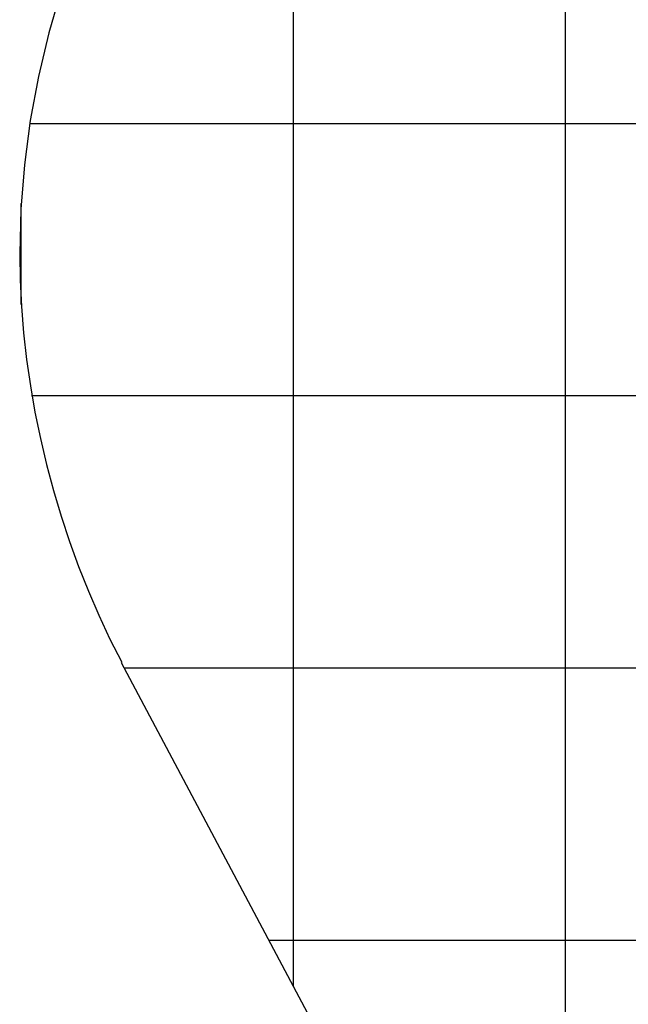
# Model space of a CAD drawing. Extents: x -101 to 101, y -57 to 57.
# Drawn here: x -22 to -11, y -10 to 9 of the extents above; entities that cross this region are included whole.
import ezdxf

# ---------------------------------------------------------------- set-up
doc = ezdxf.new("R2010")
doc.units = 0
for name, pattern in [('NEW_LINE7', [0]), ('NEW_LINE8', [0]), ('NEW_LINE9', [0])]:
    doc.linetypes.add(name, pattern=pattern)
doc.layers.get('0').update_dxf_attribs({"linetype": 'CONTINUOUS'})

msp = doc.modelspace()

# ---------------------------------------------------------------- linework, layer by layer
at = {"color": 0}
for points in [[(-12.3591, -18.5937), (-12.3591, 20.5722)], [(-17.3588, -9.1821), (-17.3588, 15.9095)], [(34.485, 6.6575), (-22.2056, 6.6575)], [(-22.3585, 3.3391), (-22.3585, 5.1929)], [(35.9289, 1.6578), (-22.1713, 1.6578)], [(35.7216, -3.3419), (-20.4611, -3.3419)], [(33.6651, -8.3416), (-17.8051, -8.3416)]]:
    msp.add_lwpolyline(points, dxfattribs=at)
at = {"color": 0, "linetype": 'NEW_LINE7'}
msp.add_lwpolyline([(-21.6239, 9.1116), (-21.853, 8.3233), (-22.0425, 7.5245), (-22.1912, 6.7172), (-22.2985, 5.9037), (-22.3634, 5.0859), (-22.3853, 4.2661), (-22.3853, 4.2661), (-22.3772, 3.7842), (-22.3533, 3.3004), (-22.3138, 2.8151), (-22.2592, 2.3296), (-22.1894, 1.8443), (-22.105, 1.3603), (-22.0061, 0.8782), (-21.8931, 0.3991), (-21.7659, -0.0763), (-21.6253, -0.5473), (-21.4712, -1.013), (-21.3042, -1.4727), (-21.1242, -1.9253), (-20.9318, -2.3702), (-20.727, -2.8064), (-20.5104, -3.2334)], dxfattribs=at)
at = {"color": 0, "linetype": 'NEW_LINE8'}
msp.add_lwpolyline([(-21.6239, 9.1116), (-21.853, 8.3233), (-22.0425, 7.5245), (-22.1912, 6.7172), (-22.2985, 5.9037), (-22.3634, 5.0859), (-22.3853, 4.2661), (-22.3853, 4.2661), (-22.3772, 3.7842), (-22.3533, 3.3004), (-22.3138, 2.8151), (-22.2592, 2.3296), (-22.1894, 1.8443), (-22.105, 1.3603), (-22.0061, 0.8782), (-21.8931, 0.3991), (-21.7659, -0.0763), (-21.6253, -0.5473), (-21.4712, -1.013), (-21.3042, -1.4727), (-21.1242, -1.9253), (-20.9318, -2.3702), (-20.727, -2.8064), (-20.5104, -3.2334)], dxfattribs=at)
at = {"color": 0, "linetype": 'NEW_LINE9'}
msp.add_lwpolyline([(-11.404, -20.3915), (-20.5155, -3.2397)], dxfattribs=at)

doc.saveas('drawing.dxf')
